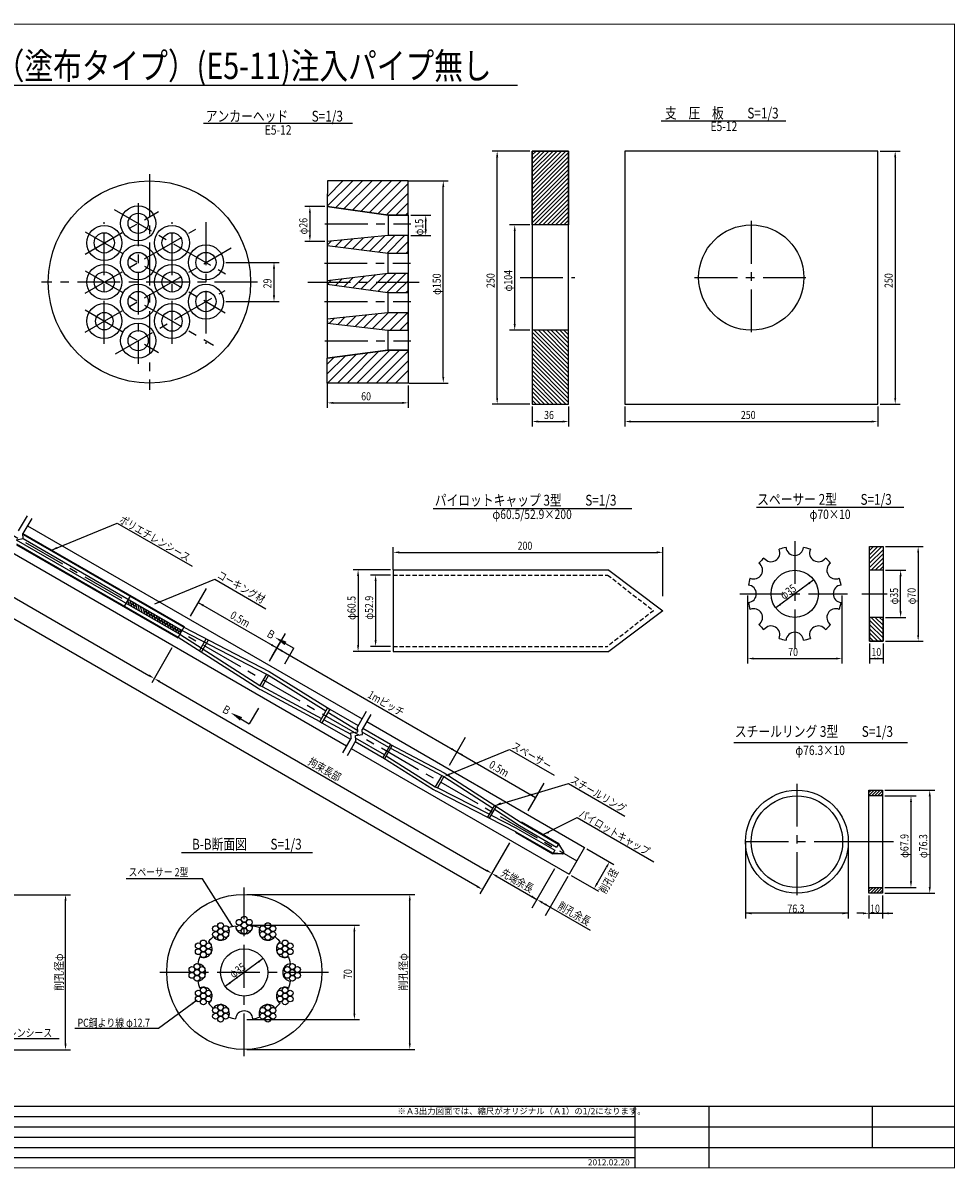
# Model space of a CAD drawing. Extents: x 1858 to 3087, y 1093 to 1953.
# Drawn here: x 2396 to 3087, y 1098 to 1948 of the extents above; entities that cross this region are included whole.
import ezdxf
from ezdxf.enums import TextEntityAlignment as Align

# ---------------------------------------------------------------- set-up
doc = ezdxf.new("R2010")
doc.units = 0
doc.header["$MEASUREMENT"] = 0
doc.header["$PDMODE"] = 3
doc.linetypes.add('CENTER', pattern=[50.8, 31.75, -6.35, 6.35, -6.35])
doc.linetypes.add('HIDDEN2', pattern=[4.7625, 3.175, -1.5875])
doc.layers.get('0').update_dxf_attribs({"linetype": 'CONTINUOUS'})
doc.layers.get('DEFPOINTS').update_dxf_attribs({"linetype": 'CONTINUOUS'})
for name, color, linetype in [('JISSEN', 7, 'CONTINUOUS'), ('TITLE', 4, 'CONTINUOUS'), ('中心線', 1, 'CENTER'), ('寸法', 5, 'CONTINUOUS'), ('文字', 5, 'CONTINUOUS'), ('枠', 7, 'CONTINUOUS'), ('構造', 7, 'CONTINUOUS')]:
    doc.layers.add(name, color=color, linetype=linetype)
doc.styles.add('KKZ-Y', font='TXT', dxfattribs={"bigfont": 'bigfont.shx'})
doc.styles.get("Standard").update_dxf_attribs({"font": 'simplex.shx', "bigfont": 'bigfont.shx'})
doc.styles.add('STYLE1', font='MSMINCHO.TTF')
doc.dimstyles.new('STANDARD-3', dxfattribs={"dimscale": 3, "dimtxt": 2, "dimasz": 1.5, "dimexe": 1.25, "dimexo": 0.625, "dimtad": 1, "dimdec": 1, "dimdsep": 46, "dimtxsty": 'Standard', "dimcen": 2.5, "dimclrt": 3, "dimadec": 0, "dimazin": 0, "dimtfac": 1, "dimtdec": 3, "dimtmove": 0, "dimatfit": 3, "dimfxl": 0, "dimtolj": 1, "dimtzin": 0, "dimarcsym": 0})

msp = doc.modelspace()

# ---------------------------------------------------------------- hatches: boundary and pattern name
h = msp.add_hatch()
h.set_pattern_fill('ANSI31', color=256, scale=0.5, angle=60, style=0)
h.set_pattern_definition([(105, (1818.4875, 1107.945), (-1.5334072, -0.4108752), [])])
h.paths.add_polyline_path([(2473.42, 1519.29), (2472.59, 1517.85), (2512.42, 1494.85), (2513.25, 1496.29)])
h.paths.add_polyline_path([(2474.25, 1520.73), (2473.42, 1519.29), (2513.25, 1496.29), (2514.08, 1497.73)])
at = {"layer": '構造'}
h = msp.add_hatch(dxfattribs=at)
h.set_pattern_fill('ANSI31', color=256, scale=0.7, style=0)
h.set_pattern_definition([(45, (2248.2326, 1104.5524), (-1.571545, 1.571545), [])])
h.paths.add_polyline_path([(2773.78, 1852.98), (2800.78, 1852.98), (2800.78, 1798.23), (2773.78, 1798.23)])
h = msp.add_hatch(dxfattribs=at)
h.set_pattern_fill('ANSI31', color=256, scale=0.7, style=0)
h.set_pattern_definition([(315, (2248.2326, 2413.9043), (-1.571545, -1.571545), [])])
h.paths.add_polyline_path([(2773.78, 1665.48), (2800.78, 1665.48), (2800.78, 1720.23), (2773.78, 1720.23)])
h = msp.add_hatch(dxfattribs=at)
h.set_pattern_fill('ANSI31', color=256, scale=0.7, style=0)
h.set_pattern_definition([(45, (2498.4276, 811.3273), (-1.571545, 1.571545), [])])
h.paths.add_polyline_path([(3023.97, 1559.75), (3033.97, 1559.75), (3033.97, 1542.25), (3023.97, 1542.25)])
h = msp.add_hatch(dxfattribs=at)
h.set_pattern_fill('ANSI31', color=256, scale=0.7, style=0)
h.set_pattern_definition([(315, (2498.4276, 2238.1792), (-1.571545, -1.571545), [])])
h.paths.add_polyline_path([(3023.97, 1489.75), (3033.97, 1489.75), (3033.97, 1507.25), (3023.97, 1507.25)])
h = msp.add_hatch(dxfattribs=at)
h.set_pattern_fill('ANSI31', color=256, scale=0.5, style=0)
h.set_pattern_definition([(45, (2455.2068, 771.1116), (-1.122532, 1.122532), [])])
h.paths.add_polyline_path([(3023.5, 1379.13), (3033.5, 1379.13), (3033.5, 1374.93), (3023.5, 1374.93)])
h = msp.add_hatch(dxfattribs=at)
h.set_pattern_fill('ANSI31', color=256, scale=0.5, style=0)
h.set_pattern_definition([(45, (2455.2068, 755.8727), (-1.122532, 1.122532), [])])
h.paths.add_polyline_path([(3023.5, 1307.03), (3033.5, 1307.03), (3033.5, 1302.83), (3023.5, 1302.83)])

# ---------------------------------------------------------------- linework, layer by layer
at = {"layer": 'DEFPOINTS', "color": 0, "linetype": 'ByBlock'}
for p in [(2773.78, 1852.98), (3029.94, 1852.98), (2680.11, 1830.93), (2621.81, 1811.83), (2681.81, 1805.43), (2773.78, 1798.23), (2621.81, 1786.03), (2681.81, 1790.38), (2544.79, 1770.43), (2544.79, 1741.43), (2773.78, 1720.23), (2621.81, 1683.22), (2680.41, 1680.96), (2681.79, 1680.96), (2773.78, 1665.48), (2773.78, 1665.48), (2800.78, 1665.48), (2842.44, 1665.48), (3029.94, 1665.48), (3029.94, 1665.48), (3033.97, 1559.75), (2670.64, 1542.5), (2670.64, 1540.63), (2670.64, 1538.7), (3033.97, 1542.25, -46.51), (2982.51, 1535.15), (3033.97, 1507.25, -46.51), (3023.97, 1489.75), (3033.97, 1489.75, 3.49), (3033.97, 1489.75), (2670.64, 1485.8), (2670.64, 1482), (3033.5, 1379.13), (3033.5, 1374.93), (3023.5, 1302.83), (3033.5, 1307.03), (3033.5, 1302.83), (3033.5, 1302.83)]:
    msp.add_point(p, dxfattribs=at)
at = {"layer": 'JISSEN', "color": 0}
for centre in [(2556.44, 1281.23), (2560.2, 1283.39), (2563.95, 1281.23), (2538.94, 1276.54), (2542.69, 1278.7), (2542.69, 1274.37), (2546.44, 1276.54), (2556.44, 1276.89), (2560.2, 1279.06), (2560.2, 1274.73), (2563.95, 1276.89), (2573.95, 1276.54), (2577.7, 1278.7), (2577.7, 1274.37), (2581.45, 1276.54), (2529.88, 1265.89), (2538.94, 1272.2), (2542.69, 1270.04), (2546.44, 1272.2), (2573.95, 1272.2), (2577.7, 1270.04), (2581.45, 1272.2), (2590.51, 1265.89), (2526.12, 1263.72), (2526.12, 1259.39), (2529.88, 1261.56), (2529.88, 1257.22), (2533.63, 1263.72), (2533.63, 1259.39), (2586.76, 1263.72), (2586.76, 1259.39), (2590.51, 1261.56), (2590.51, 1257.22), (2594.27, 1263.72), (2594.27, 1259.39), (2525.18, 1248.38), (2595.93, 1248.38), (2521.43, 1246.22), (2521.43, 1241.88), (2525.18, 1244.05), (2525.18, 1239.72), (2528.94, 1246.22), (2528.94, 1241.88), (2592.18, 1246.22), (2592.18, 1241.88), (2595.93, 1244.05), (2595.93, 1239.72), (2599.68, 1246.22), (2599.68, 1241.88), (2529.88, 1230.88), (2590.51, 1230.88), (2526.12, 1228.71), (2526.12, 1224.38), (2529.88, 1226.55), (2529.88, 1222.21), (2533.63, 1228.71), (2533.63, 1224.38), (2586.76, 1228.71), (2586.76, 1224.38), (2590.51, 1226.55), (2590.51, 1222.21), (2594.27, 1228.71), (2594.27, 1224.38), (2538.94, 1215.9), (2542.69, 1218.06), (2542.69, 1213.73), (2546.44, 1215.9), (2573.95, 1215.9), (2577.7, 1218.06), (2577.7, 1213.73), (2581.45, 1215.9), (2538.94, 1211.56), (2542.69, 1209.4), (2546.44, 1211.56), (2573.95, 1211.56), (2577.7, 1209.4), (2581.45, 1211.56)]:
    msp.add_circle(centre, 2.17, dxfattribs=at)
at = {"layer": 'TITLE', "linetype": 'Continuous'}
msp.add_line((2170.39, 1901.81), (2762.85, 1901.81), dxfattribs=at)
at = {"layer": 'TITLE'}
for p, q in [((2529.99, 1873.63), (2640.51, 1873.63)), ((2869.27, 1875.53), (2961.82, 1875.53)), ((2940.15, 1589.11), (3049.29, 1589.11)), ((2700.3, 1588.11), (2847.71, 1588.11)), ((2923.21, 1414.64), (3051.97, 1414.64)), ((2513.58, 1332.89), (2610.95, 1332.89))]:
    msp.add_line(p, q, dxfattribs=at)
at = {"layer": '中心線', "color": 1}
for p, q in [((2489.93, 1835.93), (2489.93, 1675.93)), ((2569.93, 1755.93), (2409.93, 1755.93))]:
    msp.add_line(p, q, dxfattribs=at)
at = {"layer": '中心線'}
for p, q in [((1958, 1816.86), (2806.86, 1326.77)), ((2481.56, 1814.37), (2481.56, 1695.37)), ((2442.16, 1776.68), (2496.68, 1808.16)), ((2463.81, 1809.68), (2550.41, 1759.68)), ((2442.16, 1747.68), (2524.43, 1795.18)), ((2442.16, 1793.18), (2546.08, 1733.18)), ((2456.44, 1710.2), (2456.44, 1800.2)), ((2506.67, 1710.2), (2506.67, 1800.2)), ((2531.79, 1800.2), (2531.79, 1710.2)), ((2620.01, 1799.03), (2683.86, 1799.03)), ((2936.19, 1801.23), (2936.19, 1717.23)), ((2442.16, 1718.68), (2550.41, 1781.18)), ((2619.61, 1769.83), (2683.46, 1769.83)), ((2442.16, 1764.18), (2537.42, 1709.18)), ((2764.75, 1759.23), (2805.48, 1759.23)), ((2894.19, 1759.23), (2978.19, 1759.23)), ((2607.31, 1755.93), (2691.56, 1755.93)), ((2464.66, 1702.67), (2546.08, 1749.68)), ((2442.16, 1735.18), (2496.68, 1703.7)), ((2619.81, 1741.43), (2683.66, 1741.43)), ((2620.01, 1712.43), (2683.86, 1712.43)), ((2968.44, 1563.89), (2968.44, 1483.89)), ((2927.76, 1524.75), (3007.51, 1524.75)), ((3018.26, 1524.75), (3036.94, 1524.75)), ((2970.03, 1383.99), (2970.03, 1299.54)), ((3014.56, 1340.98), (2927.04, 1340.98)), ((3041.6, 1340.98), (3014.56, 1340.98)), ((2560.2, 1181.92), (2560.2, 1306.92)), ((2622.69, 1244.05), (2497.7, 1244.05))]:
    msp.add_line(p, q, dxfattribs=at)
at = {"layer": '寸法', "linetype": 'ByBlock'}
for p, q in [((2771.9, 1852.98), (2744.03, 1852.98)), ((3031.82, 1852.98), (3046.69, 1852.98)), ((2747.78, 1669.98), (2747.78, 1848.48)), ((3042.94, 1848.48), (3042.94, 1669.98)), ((2681.99, 1830.93), (2711.56, 1830.93)), ((2707.81, 1685.46), (2707.81, 1826.43)), ((2619.93, 1811.83), (2605.15, 1811.83)), ((2608.9, 1807.33), (2608.9, 1790.53)), ((2683.68, 1805.43), (2698.56, 1805.43)), ((2694.81, 1794.88), (2694.81, 1800.93)), ((2771.9, 1798.23), (2757.03, 1798.23)), ((2760.78, 1724.73), (2760.78, 1793.73)), ((2619.93, 1786.03), (2605.15, 1786.03)), ((2683.68, 1790.38), (2698.56, 1790.38)), ((2546.66, 1770.43), (2586.03, 1770.43)), ((2582.28, 1765.93), (2582.28, 1745.93)), ((2546.66, 1741.43), (2586.03, 1741.43)), ((2771.9, 1720.23), (2757.03, 1720.23)), ((2621.81, 1681.35), (2621.81, 1662.56)), ((2681.79, 1679.09), (2681.79, 1662.56)), ((2682.28, 1680.96), (2711.56, 1680.96)), ((2626.31, 1666.31), (2677.29, 1666.31)), ((2771.9, 1665.48), (2744.03, 1665.48)), ((2773.78, 1663.6), (2773.78, 1648.73)), ((2800.78, 1663.6), (2800.78, 1648.73)), ((2842.44, 1663.6), (2842.44, 1648.73)), ((3029.94, 1663.6), (3029.94, 1648.73)), ((3031.82, 1665.48), (3046.69, 1665.48)), ((2778.28, 1652.48), (2796.28, 1652.48)), ((2846.94, 1652.48), (3025.44, 1652.48)), ((2670.64, 1542.5), (2670.64, 1559.25)), ((2675.14, 1555.5), (2866.14, 1555.5)), ((2870.64, 1522.9), (2870.64, 1559.25)), ((3035.85, 1559.75, -46.51), (3063.72, 1559.75)), ((3059.97, 1555.25), (3059.97, 1494.25)), ((2668.77, 1542.5), (2640.89, 1542.5)), ((2668.77, 1538.7), (2653.89, 1538.7)), ((3035.85, 1542.25, -46.51), (3050.72, 1542.25)), ((2644.64, 1538), (2644.64, 1486.5)), ((2657.64, 1534.2), (2657.64, 1490.3)), ((2982.51, 1535.15), (2954.36, 1514.36)), ((3046.97, 1511.75), (3046.97, 1537.75)), ((2933.44, 1523.41), (2933.44, 1473)), ((3003.43, 1523.41), (3003.43, 1473)), ((3035.85, 1507.25, -46.51), (3050.72, 1507.25)), ((3023.97, 1487.88, -46.51), (3023.97, 1473)), ((3033.97, 1487.88, -46.51), (3033.97, 1473)), ((3035.85, 1489.75, -46.51), (3063.72, 1489.75)), ((2668.77, 1482), (2640.89, 1482)), ((2668.77, 1485.8), (2653.89, 1485.8)), ((2937.94, 1476.75), (2998.93, 1476.75)), ((3023.97, 1476.75), (3033.97, 1476.75)), ((3035.37, 1379.13), (3072.32, 1379.13)), ((3035.37, 1374.93), (3058.4, 1374.93)), ((3054.65, 1370.43), (3054.65, 1311.53)), ((3068.57, 1374.63), (3068.57, 1307.33)), ((2312.07, 1301.65), (2431.45, 1301.65)), ((2562.07, 1301.92), (2686.72, 1301.92)), ((3023.5, 1300.96), (3023.5, 1284.12)), ((3033.5, 1300.96), (3033.5, 1284.12)), ((3035.37, 1307.03), (3058.4, 1307.03)), ((3035.37, 1302.83), (3072.32, 1302.83)), ((2427.7, 1191.15), (2427.7, 1297.15)), ((2682.97, 1191.42), (2682.97, 1297.42)), ((3019, 1287.87), (3014.5, 1287.87)), ((3023.5, 1287.87), (3041.1, 1287.87)), ((2562.07, 1279.05), (2645.65, 1279.05)), ((2641.9, 1213.55), (2641.9, 1274.55)), ((2574.27, 1254.45), (2546.12, 1233.65)), ((2562.07, 1209.05), (2645.65, 1209.05)), ((2312.07, 1186.65), (2431.45, 1186.65)), ((2562.07, 1186.92), (2686.72, 1186.92))]:
    msp.add_line(p, q, dxfattribs=at)
at = {"layer": '寸法'}
for p, q in [((2931.88, 1340.98), (2931.88, 1284.08)), ((3008.18, 1340.98), (3008.18, 1284.12)), ((3008.18, 1287.87), (2931.88, 1287.87))]:
    msp.add_line(p, q, dxfattribs=at)
at = {"layer": '寸法', "linetype": 'ByBlock'}
for points in [[(2747.03, 1848.48), (2748.53, 1848.48), (2747.78, 1852.98)], [(3042.19, 1848.48), (3043.69, 1848.48), (3042.94, 1852.98)], [(2707.06, 1826.43), (2708.56, 1826.43), (2707.81, 1830.93)], [(2608.15, 1807.33), (2609.65, 1807.33), (2608.9, 1811.83)], [(2694.06, 1800.93), (2695.56, 1800.93), (2694.81, 1805.43)], [(2694.06, 1794.88), (2695.56, 1794.88), (2694.81, 1790.38)], [(2760.03, 1793.73), (2761.53, 1793.73), (2760.78, 1798.23)], [(2608.15, 1790.53), (2609.65, 1790.53), (2608.9, 1786.03)], [(2581.53, 1765.93), (2583.03, 1765.93), (2582.28, 1770.43)], [(2581.53, 1745.93), (2583.03, 1745.93), (2582.28, 1741.43)], [(2760.03, 1724.73), (2761.53, 1724.73), (2760.78, 1720.23)], [(2707.06, 1685.46), (2708.56, 1685.46), (2707.81, 1680.96)], [(2626.31, 1667.06), (2626.31, 1665.56), (2621.81, 1666.31)], [(2677.29, 1667.06), (2677.29, 1665.56), (2681.79, 1666.31)], [(2747.03, 1669.98), (2748.53, 1669.98), (2747.78, 1665.48)], [(3042.19, 1669.98), (3043.69, 1669.98), (3042.94, 1665.48)], [(2778.28, 1653.23), (2778.28, 1651.73), (2773.78, 1652.48)], [(2796.28, 1653.23), (2796.28, 1651.73), (2800.78, 1652.48)], [(2846.94, 1653.23), (2846.94, 1651.73), (2842.44, 1652.48)], [(3025.44, 1653.23), (3025.44, 1651.73), (3029.94, 1652.48)], [(2675.14, 1556.25), (2675.14, 1554.75), (2670.64, 1555.5)], [(2866.14, 1556.25), (2866.14, 1554.75), (2870.64, 1555.5)], [(3059.22, 1555.25), (3060.72, 1555.25), (3059.97, 1559.75)], [(2643.89, 1538), (2645.39, 1538), (2644.64, 1542.5)], [(2656.89, 1534.2), (2658.39, 1534.2), (2657.64, 1538.7)], [(3046.22, 1537.75), (3047.72, 1537.75), (3046.97, 1542.25)], [(2978.46, 1533.05), (2979.36, 1531.85), (2982.51, 1535.15)], [(2957.53, 1517.63), (2958.42, 1516.43), (2954.36, 1514.36)], [(3046.22, 1511.75), (3047.72, 1511.75), (3046.97, 1507.25)], [(2656.89, 1490.3), (2658.39, 1490.3), (2657.64, 1485.8)], [(3059.22, 1494.25), (3060.72, 1494.25), (3059.97, 1489.75)], [(2643.89, 1486.5), (2645.39, 1486.5), (2644.64, 1482)], [(2937.94, 1477.5), (2937.94, 1476), (2933.44, 1476.75)], [(2998.93, 1477.5), (2998.93, 1476), (3003.43, 1476.75)], [(3028.47, 1477.5), (3028.47, 1476), (3023.97, 1476.75)], [(3029.47, 1477.5), (3029.47, 1476), (3033.97, 1476.75)], [(3067.82, 1374.63), (3069.32, 1374.63), (3068.57, 1379.13)], [(3053.9, 1370.43), (3055.4, 1370.43), (3054.65, 1374.93)], [(3053.9, 1311.53), (3055.4, 1311.53), (3054.65, 1307.03)], [(2426.95, 1297.15), (2428.45, 1297.15), (2427.7, 1301.65)], [(2682.22, 1297.42), (2683.72, 1297.42), (2682.97, 1301.92)], [(3067.82, 1307.33), (3069.32, 1307.33), (3068.57, 1302.83)], [(2936.38, 1288.62), (2936.38, 1287.12), (2931.88, 1287.87)], [(3003.68, 1288.62), (3003.68, 1287.12), (3008.18, 1287.87)], [(3019, 1288.62), (3019, 1287.12), (3023.5, 1287.87)], [(3038, 1288.62), (3038, 1287.12), (3033.5, 1287.87)], [(2641.15, 1274.55), (2642.65, 1274.55), (2641.9, 1279.05)], [(2570.22, 1252.35), (2571.12, 1251.15), (2574.27, 1254.45)], [(2549.29, 1236.93), (2550.18, 1235.72), (2546.12, 1233.65)], [(2641.15, 1213.55), (2642.65, 1213.55), (2641.9, 1209.05)], [(2426.95, 1191.15), (2428.45, 1191.15), (2427.7, 1186.65)], [(2682.22, 1191.42), (2683.72, 1191.42), (2682.97, 1186.92)]]:
    msp.add_solid(points, dxfattribs=at)
at = {"layer": '文字', "linetype": 'ByBlock'}
for p, q in [((2013.92, 1738.87), (2489.56, 1464.26)), ((2732.96, 1307.77), (2007.01, 1726.9)), ((2531.91, 1528.61), (2520.06, 1508.07)), ((2525.98, 1518.34), (2584.34, 1484.65)), ((2590.45, 1495.24), (2578.6, 1474.71)), ((2506.56, 1484.71), (2491.59, 1458.76)), ((2584.34, 1484.65), (2717.94, 1407.51)), ((2497.36, 1459.76), (2739.87, 1319.74)), ((2724.06, 1418.11), (2712.2, 1397.57)), ((2717.94, 1407.51), (2776.29, 1373.82)), ((2782.41, 1384.42), (2770.55, 1363.88)), ((2756.87, 1340.19), (2741.9, 1314.25)), ((2814.24, 1335.79), (2834.38, 1324.16)), ((2790.41, 1320.83), (2773.6, 1291.71)), ((2821.88, 1310.02), (2828.88, 1322.14)), ((2742.83, 1315.87), (2734.98, 1302.27)), ((2747.67, 1315.24), (2777.31, 1298.13)), ((2800.18, 1315.19), (2783.37, 1286.07)), ((2802.74, 1315.88), (2822.88, 1304.24)), ((2781.21, 1295.88), (2816.85, 1275.3))]:
    msp.add_line(p, q, dxfattribs=at)
at = {"layer": '文字'}
for p, q in [((2417.22, 1557.16), (2466, 1577.19)), ((2466, 1577.19), (2521.51, 1545.14)), ((2493.81, 1517.29), (2538.33, 1535.58)), ((2538.33, 1535.58), (2576.32, 1513.58)), ((2580.68, 1478.31), (2587.39, 1489.95)), ((2586.9, 1490.23), (2596.97, 1484.41)), ((2590.26, 1472.78), (2596.97, 1484.41)), ((2570.89, 1439.87), (2563.97, 1428.35)), ((2554, 1434.34), (2563.97, 1428.35)), ((2712.51, 1390.95), (2757.03, 1409.23)), ((2757.03, 1409.23), (2789.98, 1390.21)), ((2746.41, 1367.82), (2800.68, 1384.04)), ((2800.68, 1384.04), (2842.35, 1359.98)), ((2781.86, 1346.34), (2807.07, 1358.94)), ((2807.07, 1358.94), (2863.94, 1326.11)), ((2529.27, 1313.52), (2472.68, 1313.52))]:
    msp.add_line(p, q, dxfattribs=at)
msp.add_lwpolyline([(2342.15, 1223.49), (2356.51, 1194.99), (2422.86, 1194.99)], dxfattribs=at)
for points in [[(2421.68, 1558.14), (2417.22, 1557.16), (2421.12, 1559.53)], [(2498.26, 1518.28), (2493.81, 1517.29), (2497.7, 1519.67)], [(2591.54, 1489.28), (2590.04, 1486.68), (2583, 1492.48)], [(2557.08, 1430.74), (2558.63, 1433.31), (2550.14, 1436.65)], [(2712.79, 1390.25), (2708.34, 1389.27), (2712.23, 1391.64)], [(2751.03, 1368.44), (2746.41, 1367.82), (2750.31, 1370.2)], [(2786.31, 1347.33), (2781.86, 1346.34), (2785.75, 1348.72)]]:
    msp.add_solid(points, dxfattribs=at)
at = {"layer": '文字', "linetype": 'ByBlock'}
for points in [[(2530.26, 1516.74), (2529.51, 1515.44), (2525.98, 1518.34)], [(2580.81, 1487.55), (2580.06, 1486.25), (2584.34, 1484.65)], [(2588.61, 1483.05), (2587.86, 1481.75), (2584.34, 1484.65)], [(2489.94, 1464.91), (2489.19, 1463.61), (2493.46, 1462.01)], [(2497.73, 1460.41), (2496.98, 1459.11), (2493.46, 1462.01)], [(2714.42, 1410.41), (2713.67, 1409.11), (2717.94, 1407.51)], [(2722.21, 1405.91), (2721.46, 1404.61), (2717.94, 1407.51)], [(2772.77, 1376.72), (2772.02, 1375.42), (2776.29, 1373.82)], [(2828.23, 1322.52), (2829.53, 1321.77), (2831.13, 1326.04)], [(2740.25, 1320.39), (2739.5, 1319.09), (2743.77, 1317.49)], [(2748.04, 1315.89), (2747.29, 1314.59), (2743.77, 1317.49)], [(2821.23, 1310.39), (2822.53, 1309.64), (2819.63, 1306.12)], [(2733.34, 1308.42), (2732.59, 1307.12), (2736.86, 1305.52)], [(2773.79, 1301.03), (2773.04, 1299.73), (2777.31, 1298.13)], [(2781.58, 1296.53), (2780.83, 1295.23), (2777.31, 1298.13)], [(2783.55, 1295.39), (2782.8, 1294.09), (2787.07, 1292.49)]]:
    msp.add_solid(points, dxfattribs=at)
at = {"layer": '枠', "linetype": 'Continuous'}
for p, q in [((1871.89, 1137.13), (2849.96, 1137.13)), ((1871.89, 1129.54), (3086.89, 1129.54)), ((1871.89, 1121.94), (2849.96, 1121.94)), ((1871.89, 1114.35), (3086.89, 1114.35)), ((1871.89, 1106.75), (2849.96, 1106.75))]:
    msp.add_line(p, q, dxfattribs=at)
at = {"layer": '枠', "linetype": 'Continuous', "const_width": 0.911}
for points in [[(1871.89, 1947.11), (3086.89, 1947.11)], [(3086.89, 1098.71), (3086.89, 1947.56)], [(1871.89, 1144.72), (3086.89, 1144.72)], [(2849.96, 1144.72), (2849.96, 1099.16)], [(1871.89, 1099.16), (3086.89, 1099.16)]]:
    msp.add_lwpolyline(points, dxfattribs=at)
at = {"layer": '枠', "linetype": 'Continuous'}
for points in [[(2849.96, 1144.72), (2849.96, 1099.16)], [(2904.64, 1144.72), (2904.64, 1099.16)], [(3026.14, 1114.35), (3026.14, 1144.72)]]:
    msp.add_lwpolyline(points, dxfattribs=at)
at = {"layer": '構造', "linetype": 'Continuous'}
for p, q in [((2621.81, 1812.1), (2640.64, 1830.93)), ((2621.88, 1830.93), (2621.81, 1811.83)), ((2621.84, 1819.32), (2633.45, 1830.93)), ((2681.81, 1830.93), (2621.88, 1830.93)), ((2627.86, 1810.97), (2647.82, 1830.93)), ((2634.15, 1810.08), (2655.01, 1830.93)), ((2640.45, 1809.19), (2662.19, 1830.93)), ((2646.74, 1808.3), (2669.38, 1830.93)), ((2653.03, 1807.41), (2676.56, 1830.93)), ((2659.33, 1806.52), (2681.71, 1828.9)), ((2681.81, 1805.43), (2681.81, 1830.93)), ((2665.62, 1805.62), (2681.81, 1821.81)), ((2621.81, 1811.83), (2621.81, 1699.45)), ((2621.81, 1811.83), (2667.01, 1805.43)), ((2672.61, 1805.43), (2681.81, 1814.63)), ((2667.01, 1805.43), (2667.01, 1790.63)), ((2667.01, 1805.43), (2681.81, 1805.43)), ((2679.79, 1805.43), (2681.81, 1807.45)), ((2681.81, 1805.43), (2681.81, 1705.43)), ((2621.81, 1783.34), (2624.78, 1786.31)), ((2627.82, 1782.16), (2632.73, 1787.08)), ((2634.19, 1781.36), (2640.68, 1787.84)), ((2640.57, 1780.55), (2648.63, 1788.61)), ((2646.95, 1779.74), (2656.58, 1789.37)), ((2653.33, 1778.94), (2664.53, 1790.14)), ((2659.7, 1778.13), (2671.95, 1790.38)), ((2666.08, 1777.33), (2679.14, 1790.38)), ((2673.17, 1777.23), (2681.81, 1785.87)), ((2666.81, 1777.23), (2666.81, 1762.43)), ((2680.35, 1777.23), (2681.81, 1778.68)), ((2634.43, 1752.59), (2641, 1759.16)), ((2640.72, 1751.7), (2649.13, 1760.11)), ((2647.01, 1750.81), (2657.26, 1761.06)), ((2653.3, 1749.92), (2665.4, 1762.01)), ((2659.6, 1749.02), (2672.75, 1762.18)), ((2665.89, 1748.13), (2679.94, 1762.18)), ((2621.85, 1754.38), (2624.73, 1757.27)), ((2628.14, 1753.49), (2632.87, 1758.21)), ((2672.97, 1748.03), (2681.81, 1756.87)), ((2666.61, 1748.03), (2666.61, 1732.98)), ((2680.15, 1748.03), (2681.81, 1749.68)), ((2623.23, 1725.26), (2626.91, 1728.94)), ((2629.67, 1724.52), (2634.91, 1729.76)), ((2636.1, 1723.77), (2642.91, 1730.57)), ((2642.54, 1723.02), (2650.9, 1731.38)), ((2648.98, 1722.27), (2658.9, 1732.2)), ((2655.41, 1721.52), (2666.87, 1732.98)), ((2661.85, 1720.78), (2674.05, 1732.98)), ((2668.48, 1720.23), (2681.24, 1732.98)), ((2675.67, 1720.23), (2681.81, 1726.37)), ((2666.61, 1720.23), (2666.61, 1705.43)), ((2621.81, 1699.5), (2666.91, 1705.48)), ((2621.81, 1695.03), (2626.97, 1700.19)), ((2621.82, 1687.85), (2635.25, 1701.28)), ((2622.07, 1680.92), (2643.53, 1702.38)), ((2629.26, 1680.92), (2651.81, 1703.48)), ((2636.44, 1680.92), (2660.09, 1704.57)), ((2643.63, 1680.92), (2668.18, 1705.48)), ((2650.81, 1680.92), (2675.37, 1705.48)), ((2657.99, 1680.92), (2681.82, 1704.74)), ((2666.91, 1705.48), (2681.82, 1705.48)), ((2681.82, 1705.48), (2681.81, 1680.92)), ((2621.82, 1680.92), (2621.81, 1699.5)), ((2665.18, 1680.92), (2681.81, 1697.56)), ((2681.81, 1694.51), (2681.78, 1683.54)), ((2672.36, 1680.92), (2681.8, 1690.36)), ((2681.81, 1680.92), (2621.82, 1680.92))]:
    msp.add_line(p, q, dxfattribs=at)
at = {"layer": '構造'}
for p, q in [((2399.13, 1582.6), (2392.68, 1571.44)), ((2402.59, 1580.6), (2396.15, 1569.44)), ((2399.5, 1575.24), (2647.56, 1432.03)), ((2391.19, 1564.85), (2396.31, 1565.72)), ((2391.19, 1564.85), (2512.53, 1494.79)), ((2396.31, 1565.72), (2396.15, 1569.44)), ((2396.15, 1569.44), (2515.65, 1500.45)), ((2396.18, 1568.73), (2515.35, 1499.93)), ((2396.31, 1565.72), (2514.19, 1497.66)), ((2388, 1555.32), (2636.06, 1412.11)), ((2391.32, 1561.84), (2511.15, 1492.65)), ((2391.35, 1561.13), (2510.85, 1492.13)), ((2670.64, 1542.5), (2670.64, 1482)), ((2670.64, 1542.5), (2830.64, 1542.5)), ((2830.64, 1542.19), (2870.64, 1512.25)), ((2475.82, 1523.45), (2471.02, 1515.13)), ((2870.64, 1512.25), (2830.64, 1482)), ((2515.65, 1500.45), (2510.85, 1492.13)), ((2514.19, 1497.66), (2576.69, 1465.27)), ((2515.36, 1499.92), (2578.6, 1467.14)), ((2511.16, 1492.65), (2570.46, 1454.72)), ((2512.53, 1494.79), (2571.83, 1456.86)), ((2531.83, 1491.17), (2526.97, 1482.76)), ((2533.39, 1490.27), (2528.53, 1481.86)), ((2670.64, 1482), (2830.64, 1482)), ((2576.69, 1465.27), (2571.83, 1456.86)), ((2576.69, 1465.27), (2571.83, 1456.86)), ((2578.25, 1464.37), (2573.39, 1455.96)), ((2578.25, 1464.37), (2573.39, 1455.96)), ((2576.69, 1465.27), (2578.25, 1464.37)), ((2578.25, 1464.37), (2620.77, 1438.01)), ((2578.6, 1467.14), (2623.57, 1439.26)), ((2570.58, 1454.69), (2572.14, 1453.79)), ((2571.83, 1456.86), (2573.39, 1455.96)), ((2572.19, 1453.72), (2616.21, 1430.11)), ((2573.39, 1455.96), (2617.48, 1432.32)), ((2622.04, 1440.21), (2616.21, 1430.11)), ((2623.6, 1439.31), (2617.77, 1429.21)), ((2622.3, 1437.06), (2644.33, 1423.4)), ((2623.6, 1439.31), (2644.72, 1427.12)), ((2650.65, 1437.38), (2644.21, 1426.22)), ((2616.21, 1430.11), (2617.77, 1429.21)), ((2617.77, 1429.21), (2638.89, 1417.02)), ((2619.06, 1431.46), (2639.29, 1420.62)), ((2654.11, 1435.38), (2647.67, 1424.22)), ((2651.02, 1430.03), (2812.61, 1336.73)), ((2639.25, 1421.63), (2644.37, 1422.5)), ((2639.41, 1417.91), (2639.25, 1421.63)), ((2642.71, 1419.63), (2647.83, 1420.5)), ((2642.87, 1415.91), (2642.71, 1419.63)), ((2644.37, 1422.5), (2644.21, 1426.22)), ((2647.83, 1420.5), (2647.67, 1424.22)), ((2667.38, 1410.93), (2647.76, 1422.26)), ((2668.65, 1413.13), (2648.11, 1424.99)), ((2639.41, 1417.91), (2632.97, 1406.75)), ((2642.87, 1415.91), (2636.43, 1404.75)), ((2664.24, 1402.49), (2642.4, 1415.1)), ((2664.21, 1405.44), (2642.79, 1417.8)), ((2668.65, 1413.13), (2662.97, 1403.29)), ((2669.98, 1412.43), (2664.24, 1402.49)), ((2668.65, 1413.13), (2708.54, 1392.11)), ((2639.52, 1410.11), (2801.11, 1316.81)), ((2662.97, 1403.29), (2700.56, 1379.6)), ((2665.51, 1404.69), (2701.92, 1381.75)), ((2668.71, 1410.23), (2706.78, 1390.17)), ((2706.78, 1390.17), (2701.92, 1381.75)), ((2708.34, 1389.27), (2703.48, 1380.85)), ((2706.78, 1390.17), (2708.34, 1389.27)), ((2708.3, 1389.2), (2744.46, 1365.84)), ((2708.54, 1392.11), (2765.55, 1355.22)), ((2700.67, 1379.59), (2702.23, 1378.69)), ((2701.92, 1381.75), (2703.48, 1380.85)), ((2761.6, 1348.38), (2702.23, 1378.69)), ((2741.84, 1361.3), (2703.48, 1380.85)), ((2745.73, 1368.05), (2740.58, 1359.11)), ((2746.99, 1367.23), (2741.91, 1358.43)), ((2762.87, 1350.58), (2743.18, 1360.62)), ((2745.72, 1365.03), (2764.29, 1353.03)), ((2764.29, 1353.03), (2791.88, 1337.02)), ((2765.55, 1355.22), (2793.23, 1339.17)), ((2765.8, 1355.65), (2793.49, 1339.6)), ((2761.35, 1347.94), (2789.06, 1331.94)), ((2761.6, 1348.38), (2789.31, 1332.38)), ((2762.87, 1350.58), (2790.5, 1334.63)), ((2790.5, 1334.63), (2789.23, 1332.42)), ((2793.15, 1339.21), (2791.88, 1337.02)), ((2793.23, 1339.17), (2797.06, 1333.47)), ((2812.61, 1336.73), (2801.11, 1316.81)), ((2796.17, 1331.91), (2789.31, 1332.38))]:
    msp.add_line(p, q, dxfattribs=at)
at = {"layer": '構造', "linetype": 'HIDDEN2'}
for p, q in [((2670.64, 1538.7), (2829.7, 1538.7)), ((2829.7, 1538.7), (2863.69, 1512.25)), ((2863.69, 1512.25), (2829.7, 1485.8)), ((2670.64, 1485.8), (2829.7, 1485.8))]:
    msp.add_line(p, q, dxfattribs=at)
at = {"layer": '構造'}
for points in [[(2773.78, 1665.48), (2800.78, 1665.48), (2800.78, 1852.98), (2773.78, 1852.98)], [(2773.78, 1852.98), (2800.78, 1852.98), (2800.78, 1798.23), (2773.78, 1798.23)], [(2842.44, 1665.48), (3029.94, 1665.48), (3029.94, 1852.98), (2842.44, 1852.98)], [(2773.78, 1665.48), (2800.78, 1665.48), (2800.78, 1720.23), (2773.78, 1720.23)], [(3023.97, 1559.75), (3033.97, 1559.75), (3033.97, 1489.75), (3023.97, 1489.75)], [(3023.97, 1559.75), (3033.97, 1559.75), (3033.97, 1542.25), (3023.97, 1542.25)], [(3023.97, 1489.75), (3033.97, 1489.75), (3033.97, 1507.25), (3023.97, 1507.25)], [(3023.5, 1379.13), (3033.5, 1379.13), (3033.5, 1302.83), (3023.5, 1302.83)], [(3023.5, 1379.13), (3033.5, 1379.13), (3033.5, 1374.93), (3023.5, 1374.93)], [(3023.5, 1307.03), (3033.5, 1307.03), (3033.5, 1302.83), (3023.5, 1302.83)]]:
    msp.add_lwpolyline(points, close=True, dxfattribs=at)
at = {"layer": '構造', "linetype": 'Continuous'}
for points in [[(2681.81, 1805.43), (2666.86, 1805.43), (2621.81, 1811.83)], [(2681.82, 1705.43), (2666.81, 1705.43), (2621.81, 1699.45)]]:
    msp.add_lwpolyline(points, dxfattribs=at)
for points in [[(2681.81, 1790.38), (2667.02, 1790.38), (2621.81, 1786.03), (2621.81, 1782.92), (2666.86, 1777.23), (2681.81, 1777.23)], [(2681.82, 1762.18), (2666.86, 1762.18), (2621.81, 1756.92), (2621.81, 1754.38), (2666.61, 1748.03), (2681.81, 1748.03)], [(2681.81, 1732.98), (2666.58, 1732.98), (2621.81, 1728.42), (2621.85, 1725.42), (2666.58, 1720.23), (2681.81, 1720.23)]]:
    msp.add_lwpolyline(points, close=True, dxfattribs=at)
at = {"layer": '構造', "const_width": 0.75}
msp.add_lwpolyline([(2761.35, 1347.94), (2789.06, 1331.94), (2796.17, 1331.91, 0.623598), (2797.06, 1333.47), (2793.49, 1339.6), (2765.8, 1355.65)], format="xyb", dxfattribs=at)
at = {"layer": '構造', "linetype": 'Continuous'}
for centre, radius in [((2489.93, 1755.93), 75), ((2481.56, 1799.43), 13), ((2481.56, 1799.43), 7.5), ((2456.45, 1784.93), 13), ((2506.67, 1784.93), 13), ((2456.45, 1784.93), 7.5), ((2506.67, 1784.93), 7.5), ((2481.56, 1770.43), 13), ((2481.56, 1770.43), 7.5), ((2531.79, 1770.43), 13), ((2531.79, 1770.43), 7.5), ((2456.45, 1755.93), 13), ((2506.67, 1755.93), 13), ((2456.45, 1755.93), 7.5), ((2506.67, 1755.93), 7.5), ((2481.56, 1741.43), 13), ((2531.79, 1741.43), 13), ((2481.56, 1741.43), 7.5), ((2531.79, 1741.43), 7.5), ((2456.45, 1726.93), 13), ((2506.67, 1726.93), 13), ((2506.67, 1726.93), 7.5), ((2456.45, 1726.93), 6.5), ((2481.56, 1712.43), 13), ((2481.56, 1712.43), 7.5)]:
    msp.add_circle(centre, radius, dxfattribs=at)
at = {"layer": '構造'}
for centre, radius in [((2936.19, 1759.23), 39), ((2968.44, 1524.75), 17.5), ((2970.03, 1340.98), 38.15), ((2970.03, 1340.98), 33.95), ((2560.2, 1244.42), 57.5), ((2560.2, 1244.05), 17.5)]:
    msp.add_circle(centre, radius, dxfattribs=at)
for centre, radius, start, end in [((2950.93, 1555.07), 6.5, 215.41783, 24.58217), ((2968.44, 1524.75), 35, 100.65441, 109.34559), ((2968.44, 1559.76), 6.5, 185.41783, 354.58217), ((2968.44, 1524.75), 35, 70.65441, 79.34559), ((2985.94, 1555.07), 6.5, 155.41783, 324.58217), ((2938.12, 1542.26), 6.5, 245.41783, 54.58217), ((2968.44, 1524.75), 35, 130.65441, 139.34559), ((2968.44, 1524.75), 35, 40.65441, 49.34559), ((2998.76, 1542.26), 6.5, 125.41783, 294.58217), ((2968.44, 1524.75), 35, 160.65441, 169.34559), ((2933.43, 1524.75), 6.5, 275.41783, 84.58217), ((3003.45, 1524.75), 6.5, 95.41783, 264.58217), ((2968.44, 1524.75), 35, 10.65441, 19.34559), ((2968.44, 1524.75), 35, 190.65441, 199.34559), ((2938.12, 1507.25), 6.5, 305.41783, 114.58217), ((2998.76, 1507.25), 6.5, 65.41783, 234.58217), ((2968.44, 1524.75), 35, 340.65441, 349.34559), ((2968.44, 1524.75), 35, 220.65441, 229.34559), ((2950.93, 1494.43), 6.5, 335.41783, 144.58217), ((2968.44, 1489.74), 6.5, 5.41783, 174.58217), ((2985.94, 1494.43), 6.5, 35.41783, 204.58217), ((2968.44, 1524.75), 35, 310.65441, 319.34559), ((2968.44, 1524.75), 35, 250.65441, 259.34559), ((2968.44, 1524.75), 35, 280.65441, 289.34559), ((2796.23, 1332.91), 1, 266.10485, 33.89515), ((2542.69, 1274.37), 6.5, 215.41783, 24.58217), ((2560.2, 1244.05), 35, 100.65441, 109.34559), ((2560.2, 1279.06), 6.5, 185.41783, 354.58217), ((2560.2, 1244.05), 35, 70.65441, 79.34559), ((2577.7, 1274.37), 6.5, 155.41783, 324.58217), ((2529.88, 1261.56), 6.5, 245.41783, 54.58217), ((2560.2, 1244.05), 35, 130.65441, 139.34559), ((2560.2, 1244.05), 35, 40.65441, 49.34559), ((2590.51, 1261.56), 6.5, 125.41783, 294.58217), ((2560.2, 1244.05), 35, 160.65441, 169.34559), ((2525.18, 1244.05), 6.5, 275.41783, 84.58217), ((2595.21, 1244.05), 6.5, 95.41783, 264.58217), ((2560.2, 1244.05), 35, 10.65441, 19.34559), ((2560.2, 1244.05), 35, 190.65441, 199.34559), ((2529.88, 1226.55), 6.5, 305.41783, 114.58217), ((2590.51, 1226.55), 6.5, 65.41783, 234.58217), ((2560.2, 1244.05), 35, 340.65441, 349.34559), ((2560.2, 1244.05), 35, 220.65441, 229.34559), ((2542.69, 1213.73), 6.5, 335.41783, 144.58217), ((2560.2, 1209.04), 6.5, 5.41783, 174.58217), ((2577.7, 1213.73), 6.5, 35.41783, 204.58217), ((2560.2, 1244.05), 35, 310.65441, 319.34559), ((2560.2, 1244.05), 35, 250.65441, 259.34559), ((2560.2, 1244.05), 35, 280.65441, 289.34559)]:
    msp.add_arc(centre, radius, start, end, dxfattribs=at)

# ---------------------------------------------------------------- texts
at = {"layer": 'TITLE', "linetype": 'Continuous', "style": 'STYLE1', "width": 0.8}
msp.add_text('VSL残置式アンカー（塗布タイプ）(E5-11)注入パイプ無し', height=19.5, dxfattribs=at).set_placement((2467.05, 1906.44), align=Align.CENTER)
at = {"layer": 'TITLE', "style": 'STYLE1', "width": 0.8}
for s, p in [('アンカーヘッド\u3000\u3000S=1/3', (2531.65, 1874.87)), ('支\u3000圧\u3000板\u3000\u3000S=1/3', (2872.18, 1877.17)), ('パイロットキャップ 3型\u3000\u3000S=1/3', (2701.51, 1590.15)), ('スペーサー 2型\u3000\u3000S=1/3', (2940.56, 1590.76)), ('スチールリング 3型\u3000\u3000S=1/3', (2924.01, 1418.69)), ('B-B断面図\u3000\u3000S=1/3', (2521.49, 1335.15))]:
    msp.add_text(s, height=8, dxfattribs=at).set_placement(p)
for s, p in [('E5-12', (2585.34, 1867.79)), ('E5-12', (2915.9, 1870.45)), ('φ60.5/52.9×200', (2773.68, 1582.79)), ('φ70×10', (2994.64, 1582.79)), ('φ76.3×10', (2987.28, 1407.81))]:
    msp.add_text(s, height=7, dxfattribs=at).set_placement(p, align=Align.MIDDLE)
at = {"layer": '寸法', "style": 'STYLE1'}
for s, rotation, width, p in [('φ26', 90, 0.8, (2607.03, 1791.21)), ('φ15', 90, 0.8, (2692.93, 1790.5)), ('φ150', 90, 0.8, (2705.93, 1746.38)), ('250', 90, 0.8, (2745.9, 1751.51)), ('φ104', 90, 0.8, (2758.9, 1748.94)), ('250', 90, 0.8, (3041.07, 1751.51)), ('29', 90, 0.8, (2580.4, 1751.21)), ('φ35', 36.44444, 0.8, (2960.38, 1520.19)), ('φ60.5', 90, 0.8, (2642.77, 1505.45)), ('φ52.9', 90, 0.8, (2655.77, 1505.59)), ('φ35', 90, 0.8, (3045.1, 1516.9)), ('φ70', 90, 0.8, (3058.1, 1516.9)), ('φ67.9', 90, 0.8, (3052.78, 1328.98)), ('φ76.3', 90, 0.8, (3066.69, 1328.84)), ('削孔径φ', 90, 0.9, (2425.82, 1230.35)), ('削孔径φ', 90, 0.9, (2681.09, 1230.62)), ('φ35', 36.44444, 0.8, (2552.14, 1239.49)), ('70', 90, 0.8, (2640.03, 1239.19))]:
    msp.add_text(s, height=6, rotation=rotation, dxfattribs=dict(at, width=width)).set_placement(p)
at = {"layer": '寸法', "style": 'STYLE1', "width": 0.8}
for s, p in [('60', (2646.95, 1668.18)), ('36', (2782.56, 1654.35)), ('250', (2928.48, 1654.35)), ('200', (2762.93, 1557.38)), ('70', (2963.58, 1478.63)), ('10', (3025.31, 1478.63)), ('76.3', (2962.98, 1288.33)), ('10', (3024.33, 1288.33))]:
    msp.add_text(s, height=6, dxfattribs=at).set_placement(p)
at = {"layer": '文字', "style": 'STYLE1', "width": 0.8}
for s, rotation, p in [('ポリエチレンシース', 330, (2467.01, 1577.88)), ('コーキング材', 330, (2539.45, 1537.03)), ('0.5m', 330, (2549.17, 1507.12)), ('Ｂ', 330, (2575.7, 1493.81)), ('1mピッチ', 330, (2651.17, 1448.23)), ('Ｂ', 330, (2542.7, 1437.74)), ('スペーサー', 330, (2757.71, 1410.29)), ('拘束長部', 330, (2607.08, 1398.57)), ('0.5m', 330, (2741.12, 1396.29)), ('スチールリング', 330, (2801.35, 1385.09)), ('パイロットキャップ', 330, (2807.75, 1359.99)), ('先端余長', 330, (2749.94, 1316.1)), ('削孔径', 60, (2828.11, 1301.9)), ('削孔余長', 330, (2792.17, 1291.72))]:
    msp.add_text(s, height=6, rotation=rotation, dxfattribs=at).set_placement(p)
for s, p in [('スペーサー 2型', (2474.4, 1315.39)), ('PC鋼より線 φ12.7', (2436.59, 1203.75)), ('ポリエチレンシース', (2358.82, 1196.26))]:
    msp.add_text(s, height=6, dxfattribs=at).set_placement(p)
at = {"layer": '枠', "style": 'KKZ-Y'}
for s, height, p in [('※Ａ3出力図面では、縮尺がオリジナル（Ａ1）の1/2になります。', 4.5562, (2765.83, 1137.51)), ('2012.02.20', 4.556, (2830.52, 1099.54))]:
    msp.add_text(s, height=height, dxfattribs=at).set_placement(p, align=Align.BOTTOM_CENTER)

# ---------------------------------------------------------------- leaders
at = {"layer": '文字'}
for points in [[(2551.56, 1278.24), (2529.27, 1313.52)], [(2525.27, 1223.53), (2496.69, 1202.57), (2434.62, 1202.57)]]:
    msp.add_leader(points, dimstyle='STANDARD-3', dxfattribs=at)

doc.saveas('drawing.dxf')
